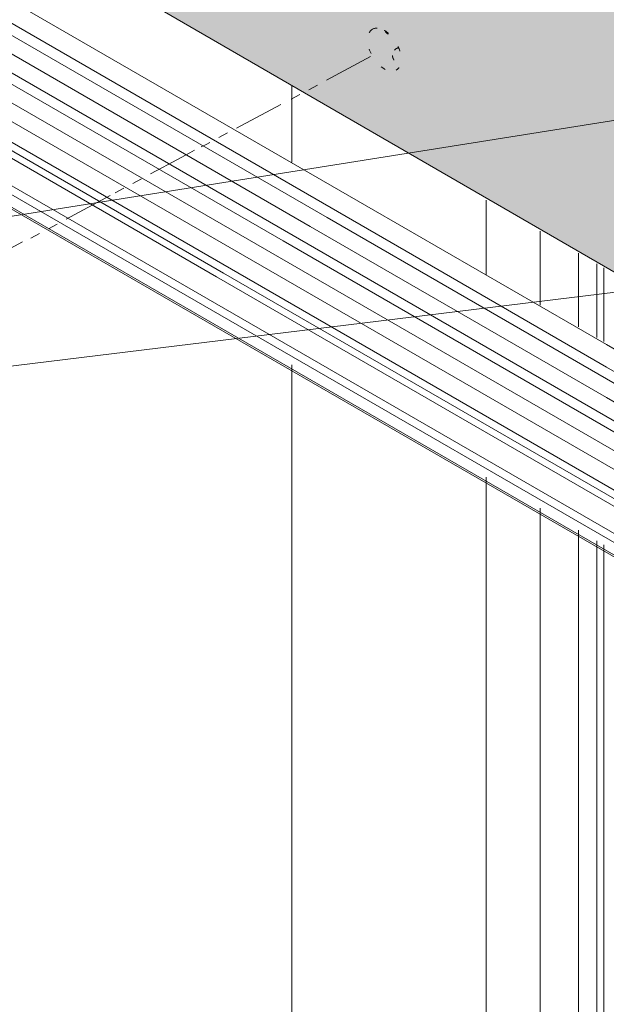
# Model space of a CAD drawing. Units: millimetres. Extents: x 3 to 172, y 4 to 211.
# Drawn here: x 41 to 62, y 110 to 145 of the extents above; entities that cross this region are included whole.
import ezdxf

# ---------------------------------------------------------------- set-up
doc = ezdxf.new("R2010")
doc.units = ezdxf.units.MM
doc.header["$MEASUREMENT"] = 0
for name, pattern in [('AI-Linetype-24', [0.776111, 0.176389, -0.599722]), ('AI-Linetype-25', [0.776111, 0.176389, -0.599722]), ('AI-Linetype-26', [0.776111, 0.176389, -0.599722]), ('AI-Linetype-27', [0.776111, 0.176389, -0.599722]), ('AI-Linetype-28', [0.776111, 0.176389, -0.599722]), ('AI-Linetype-29', [0.776111, 0.176389, -0.599722]), ('AI-Linetype-30', [0.776111, 0.176389, -0.599722]), ('AI-Linetype-31', [0.776111, 0.176389, -0.599722])]:
    doc.linetypes.add(name, pattern=pattern)
for name, color, linetype in [('Diagrams', 7, 'Continuous'), ('Pointers', 7, 'Continuous'), ('VRE', 7, 'Continuous')]:
    doc.layers.add(name, color=color, linetype=linetype)

# ---------------------------------------------------------------- blocks, each defined once
blk = doc.blocks.new('block 2')
at = {"layer": 'Diagrams', "color": 250, "lineweight": 9, "true_color": 0x231f20}
for points in [[(50.338, 139.822), (50.338, 142.578)], [(57.286, 135.789), (57.286, 138.464)], [(59.221, 134.705), (59.221, 137.348)], [(60.587, 133.92), (60.587, 136.559)], [(61.245, 133.538), (61.245, 136.181)], [(50.338, 132.563), (50.338, 132.496), (50.338, 36.929)], [(60.587, 132.791), (60.587, 132.795)], [(57.286, 32.926), (57.286, 128.485), (57.286, 128.552)], [(59.221, 127.437), (59.221, 127.37), (59.221, 50.782)], [(60.587, 126.647), (60.587, 126.58), (60.587, 51.403)], [(61.245, 126.266), (61.245, 126.198), (61.245, 52.892)]]:
    blk.add_lwpolyline(points, dxfattribs=at)
at = {"layer": 'Diagrams', "lineweight": 0}
for points in [[(61.492, 133.396), (61.492, 136.035)], [(61.492, 126.124), (61.492, 126.056), (61.492, 52.735)]]:
    blk.add_lwpolyline(points, dxfattribs=at)
blk = doc.blocks.new('block 415')
at = {"layer": 'Diagrams', "color": 7, "lineweight": 9, "true_color": 0xffffff}
blk.add_lwpolyline([(5.068, 160.574), (5.382, 160.394), (18.669, 152.719), (19.796, 152.072), (20.668, 151.567), (39.156, 140.895), (39.156, 140.891), (47.889, 135.851), (77.566, 118.717), (86.647, 113.475)], dxfattribs=at)
blk = doc.blocks.new('block 417')
at = {"layer": 'Diagrams', "color": 7, "lineweight": 9, "true_color": 0xffffff}
blk.add_lwpolyline([(88.256, 114.253), (87.863, 114.482), (86.969, 114.998), (77.566, 120.424), (66.947, 126.556), (66.483, 126.822), (66.438, 126.848), (66.209, 126.983), (65.989, 127.11), (65.802, 127.219), (65.555, 127.361), (39.156, 142.601), (38.681, 142.875), (38.243, 143.129), (20.668, 153.273), (20.668, 153.277), (19.796, 153.778), (18.669, 154.429), (6.725, 161.326), (6.677, 161.352)], dxfattribs=at)
blk = doc.blocks.new('block 418')
at = {"layer": 'Diagrams', "color": 7, "lineweight": 9, "true_color": 0xffffff}
blk.add_lwpolyline([(85.341, 112.662), (3.764, 159.761)], dxfattribs=at)
blk = doc.blocks.new('block 419')
at = {"layer": 'Diagrams', "color": 7, "lineweight": 9, "true_color": 0xffffff}
blk.add_lwpolyline([(89.147, 114.811), (87.863, 115.552), (86.969, 116.068), (77.566, 121.498), (66.483, 127.896), (66.438, 127.922), (66.209, 128.053), (65.989, 128.18), (65.802, 128.289), (65.555, 128.431), (50.381, 137.191), (39.156, 143.672), (38.681, 143.945), (38.243, 144.199), (20.668, 154.347), (19.796, 154.849), (18.669, 155.5), (7.567, 161.909)], dxfattribs=at)
blk = doc.blocks.new('block 420')
at = {"layer": 'Diagrams', "color": 7, "lineweight": 9, "true_color": 0xffffff}
blk.add_lwpolyline([(85.924, 112.64), (4.347, 159.738)], dxfattribs=at)
blk = doc.blocks.new('block 421')
at = {"layer": 'Diagrams', "color": 7, "lineweight": 9, "true_color": 0xffffff}
blk.add_lwpolyline([(88.836, 114.59), (87.863, 115.151), (86.969, 115.668), (66.947, 127.23), (66.483, 127.496), (66.438, 127.522), (66.209, 127.653), (65.989, 127.78), (65.802, 127.889), (65.555, 128.031), (50.022, 137), (39.156, 143.271), (39.156, 143.275), (38.681, 143.548), (38.243, 143.799), (38.243, 143.803), (20.668, 153.947), (20.668, 153.95), (19.796, 154.452), (18.669, 155.103), (7.305, 161.662), (7.261, 161.689)], dxfattribs=at)
blk = doc.blocks.new('block 422')
at = {"layer": 'Diagrams', "color": 7, "lineweight": 9, "true_color": 0xffffff}
blk.add_lwpolyline([(5.068, 160.304), (19.796, 151.803), (20.668, 151.298), (38.243, 141.15), (38.681, 140.899), (39.156, 140.626), (39.156, 140.622), (47.646, 135.72), (77.566, 118.448), (86.647, 113.206)], dxfattribs=at)
blk = doc.blocks.new('block 423')
at = {"layer": 'Diagrams', "color": 7, "lineweight": 9, "true_color": 0xffffff}
blk.add_lwpolyline([(9.375, 162.639), (19.796, 156.622), (20.668, 156.121), (38.243, 145.973), (38.681, 145.718), (39.156, 145.445), (54.647, 136.502), (61.596, 132.487), (63.53, 131.372), (64.896, 130.583), (65.555, 130.205), (65.802, 130.059), (65.989, 129.954), (66.209, 129.823), (66.438, 129.692), (66.483, 129.666), (66.947, 129.4), (68.529, 128.487), (77.566, 123.267), (86.969, 117.838), (87.852, 117.329), (87.863, 117.322), (90.95, 115.541)], dxfattribs=at)
blk = doc.blocks.new('block 425')
at = {"layer": 'Diagrams', "color": 7, "lineweight": 9, "true_color": 0xffffff}
blk.add_lwpolyline([(6.093, 161.015), (6.142, 160.989), (18.669, 153.756), (19.796, 153.105), (20.668, 152.6), (38.243, 142.456), (38.681, 142.201), (39.156, 141.928), (86.969, 114.324), (87.673, 113.917)], dxfattribs=at)
blk = doc.blocks.new('block 426')
at = {"layer": 'Diagrams', "color": 7, "lineweight": 9, "true_color": 0xffffff}
blk.add_lwpolyline([(90.584, 115.331), (89.948, 115.698), (87.863, 116.899), (87.863, 116.903), (87.852, 116.906), (86.969, 117.415), (86.969, 117.419), (77.566, 122.845), (77.566, 122.848), (68.529, 128.064), (66.947, 128.977), (66.483, 129.247), (66.438, 129.273), (66.209, 129.404), (65.989, 129.531), (65.802, 129.64), (65.555, 129.782), (64.896, 130.16), (64.896, 130.164), (63.53, 130.949), (61.596, 132.068), (51.605, 137.834), (51.601, 137.834), (38.243, 145.546)], dxfattribs=at)
blk = doc.blocks.new('block 427')
at = {"layer": 'Diagrams', "color": 7, "lineweight": 9, "true_color": 0xffffff}
blk.add_lwpolyline([(89.948, 115.698), (87.863, 116.899), (87.863, 116.903), (87.852, 116.906), (86.969, 117.415), (86.969, 117.419), (77.566, 122.845), (77.566, 122.848), (68.529, 128.064), (66.947, 128.977), (66.483, 129.247), (66.438, 129.273), (66.209, 129.404), (65.989, 129.531), (65.802, 129.64), (65.555, 129.782), (64.896, 130.16), (64.896, 130.164), (63.53, 130.949), (61.596, 132.068), (51.605, 137.834), (51.601, 137.834), (38.243, 145.546)], dxfattribs=at)
blk = doc.blocks.new('block 428')
at = {"layer": 'Diagrams', "color": 7, "lineweight": 9, "true_color": 0xffffff}
blk.add_lwpolyline([(85.395, 112.113), (3.817, 159.212)], dxfattribs=at)
blk = doc.blocks.new('block 429')
at = {"layer": 'Diagrams', "color": 7, "lineweight": 9, "true_color": 0xffffff}
blk.add_lwpolyline([(85.162, 112.315), (3.584, 159.414)], dxfattribs=at)
blk = doc.blocks.new('block 430')
at = {"layer": 'Diagrams', "color": 7, "lineweight": 9, "true_color": 0xffffff}
blk.add_lwpolyline([(91.336, 116.124), (91.325, 116.128), (87.863, 118.13), (87.852, 118.137), (86.969, 118.646), (68.529, 129.292), (66.947, 130.205), (66.483, 130.474), (66.438, 130.5), (66.209, 130.631), (65.989, 130.759), (65.802, 130.867), (65.555, 131.009), (64.896, 131.391), (63.53, 132.177), (61.596, 133.296), (54.647, 137.307), (52.705, 138.426), (39.156, 146.25)], dxfattribs=at)
blk = doc.blocks.new('block 431')
at = {"layer": 'Diagrams', "color": 7, "lineweight": 9, "true_color": 0xffffff}
blk.add_lwpolyline([(86.647, 113.771), (39.156, 141.187), (39.156, 141.191), (38.681, 141.464), (38.243, 141.715), (20.668, 151.863), (19.796, 152.368), (5.068, 160.869)], dxfattribs=at)
blk = doc.blocks.new('block 432')
at = {"layer": 'Diagrams', "color": 7, "lineweight": 9, "true_color": 0xffffff}
blk.add_lwpolyline([(39.156, 144.349), (50.991, 137.52), (61.596, 131.395), (63.53, 130.28), (64.896, 129.49), (65.555, 129.108), (65.802, 128.966), (65.989, 128.858), (66.209, 128.73), (66.438, 128.6), (66.483, 128.573), (66.947, 128.304), (68.529, 127.391), (77.566, 122.175), (86.969, 116.745), (87.863, 116.229), (89.36, 115.365)], dxfattribs=at)
blk = doc.blocks.new('block 553')
at = {"layer": 'VRE', "true_color": 0xfffeff}
h = blk.add_hatch(color=7, dxfattribs=at)
edge = h.paths.add_edge_path()
edge.add_spline(control_points=[(91.87, 129.757), (91.87, 129.757), (88.01, 131.985), (88.01, 131.985), (88.01, 131.985), (87.37, 132.355), (87.37, 132.355), (87.37, 132.355), (74.185, 139.972), (74.185, 139.972), (74.185, 139.972), (73.053, 140.625), (73.053, 140.625), (73.053, 140.625), (72.721, 140.817), (72.721, 140.817), (72.721, 140.817), (72.689, 140.836), (72.689, 140.836), (72.689, 140.836), (72.526, 140.93), (72.526, 140.93), (72.526, 140.93), (72.368, 141.021), (72.368, 141.021), (72.368, 141.021), (72.234, 141.098), (72.234, 141.098), (72.234, 141.098), (72.058, 141.2), (72.058, 141.2), (72.058, 141.2), (71.587, 141.473), (71.587, 141.473), (71.587, 141.473), (70.61, 142.035), (70.61, 142.035), (70.61, 142.035), (69.227, 142.835), (69.227, 142.835), (69.227, 142.835), (64.258, 145.706), (64.258, 145.706), (64.258, 145.706), (53.181, 152.103), (53.181, 152.103), (53.181, 152.103), (52.529, 152.48), (52.529, 152.48), (52.529, 152.48), (45.701, 156.424), (45.701, 156.424), (45.701, 156.424), (44.347, 157.205), (44.347, 157.205), (44.347, 157.205), (42.921, 158.027), (42.921, 158.027), (42.921, 158.027), (39.961, 159.736), (39.961, 159.736), (39.961, 159.736), (39.338, 160.098), (39.338, 160.098), (39.338, 160.098), (11.036, 176.517), (11.036, 176.517), (10.871, 176.626), (10.659, 176.661), (10.424, 176.616), (8.339, 176.222), (6.081, 174.919), (3.997, 172.905), (3.216, 172.15), (2.796, 170.93), (3.058, 170.181), (3.133, 169.969), (3.253, 169.812), (3.414, 169.721), (3.414, 169.721), (3.43, 169.71), (3.43, 169.71), (3.43, 169.71), (63.838, 134.749), (63.838, 134.749), (63.838, 134.749), (84.221, 122.977), (84.221, 122.977), (84.221, 122.977), (84.25, 122.961), (84.25, 122.961)], knot_values=[0, 0, 0, 0, 0.352778, 0.352778, 0.352778, 0.705556, 0.705556, 0.705556, 1.058333, 1.058333, 1.058333, 1.411111, 1.411111, 1.411111, 1.763889, 1.763889, 1.763889, 2.116667, 2.116667, 2.116667, 2.469444, 2.469444, 2.469444, 2.822222, 2.822222, 2.822222, 3.175, 3.175, 3.175, 3.527778, 3.527778, 3.527778, 3.880556, 3.880556, 3.880556, 4.233333, 4.233333, 4.233333, 4.586111, 4.586111, 4.586111, 4.938889, 4.938889, 4.938889, 5.291667, 5.291667, 5.291667, 5.644444, 5.644444, 5.644444, 5.997222, 5.997222, 5.997222, 6.35, 6.35, 6.35, 6.702778, 6.702778, 6.702778, 7.055556, 7.055556, 7.055556, 7.408333, 7.408333, 7.408333, 7.761111, 7.761111, 7.761111, 8.113889, 8.113889, 8.113889, 8.466667, 8.466667, 8.466667, 8.819444, 8.819444, 8.819444, 9.172222, 9.172222, 9.172222, 9.525, 9.525, 9.525, 9.877778, 9.877778, 9.877778, 10.230556, 10.230556, 10.230556, 10.583333, 10.583333, 10.583333, 10.583333], degree=3, periodic=0)
edge.add_line((84.25, 122.961), (91.87, 129.757))
at = {"layer": 'VRE', "color": 250, "lineweight": 9, "true_color": 0x231f20}
blk.add_open_spline([(91.87, 129.757), (91.87, 129.757), (88.01, 131.985), (88.01, 131.985), (88.01, 131.985), (87.37, 132.355), (87.37, 132.355), (87.37, 132.355), (74.185, 139.972), (74.185, 139.972), (74.185, 139.972), (73.053, 140.625), (73.053, 140.625), (73.053, 140.625), (72.721, 140.817), (72.721, 140.817), (72.721, 140.817), (72.689, 140.836), (72.689, 140.836), (72.689, 140.836), (72.526, 140.93), (72.526, 140.93), (72.526, 140.93), (72.368, 141.021), (72.368, 141.021), (72.368, 141.021), (72.234, 141.098), (72.234, 141.098), (72.234, 141.098), (72.058, 141.2), (72.058, 141.2), (72.058, 141.2), (71.587, 141.473), (71.587, 141.473), (71.587, 141.473), (70.61, 142.035), (70.61, 142.035), (70.61, 142.035), (69.227, 142.835), (69.227, 142.835), (69.227, 142.835), (64.258, 145.706), (64.258, 145.706), (64.258, 145.706), (53.181, 152.103), (53.181, 152.103), (53.181, 152.103), (52.529, 152.48), (52.529, 152.48), (52.529, 152.48), (45.701, 156.424), (45.701, 156.424), (45.701, 156.424), (44.347, 157.205), (44.347, 157.205), (44.347, 157.205), (42.921, 158.027), (42.921, 158.027), (42.921, 158.027), (39.961, 159.736), (39.961, 159.736), (39.961, 159.736), (39.338, 160.098), (39.338, 160.098), (39.338, 160.098), (11.036, 176.517), (11.036, 176.517), (10.871, 176.626), (10.659, 176.661), (10.424, 176.616), (8.339, 176.222), (6.081, 174.919), (3.997, 172.905), (3.216, 172.15), (2.796, 170.93), (3.058, 170.181), (3.133, 169.969), (3.253, 169.812), (3.414, 169.721), (3.414, 169.721), (3.43, 169.71), (3.43, 169.71), (3.43, 169.71), (63.838, 134.749), (63.838, 134.749), (63.838, 134.749), (84.221, 122.977), (84.221, 122.977), (84.221, 122.977), (84.25, 122.961), (84.25, 122.961)], degree=3, knots=[0, 0, 0, 0, 1, 1, 1, 2, 2, 2, 3, 3, 3, 4, 4, 4, 5, 5, 5, 6, 6, 6, 7, 7, 7, 8, 8, 8, 9, 9, 9, 10, 10, 10, 11, 11, 11, 12, 12, 12, 13, 13, 13, 14, 14, 14, 15, 15, 15, 16, 16, 16, 17, 17, 17, 18, 18, 18, 19, 19, 19, 20, 20, 20, 21, 21, 21, 22, 22, 22, 23, 23, 23, 24, 24, 24, 25, 25, 25, 26, 26, 26, 27, 27, 27, 28, 28, 28, 29, 29, 29, 30, 30, 30, 30], dxfattribs=at)
blk = doc.blocks.new('block 724')
at = {"layer": 'Pointers', "color": 7, "lineweight": 5, "true_color": 0xffffff}
for points in [[(51.573, 142.751), (53.149, 143.596)], [(50.94, 142.412), (51.25, 142.578)], [(50.307, 142.073), (50.617, 142.239)]]:
    blk.add_lwpolyline(points, dxfattribs=at)
blk = doc.blocks.new('block 725')
at = {"layer": 'Pointers', "color": 7, "lineweight": 5, "true_color": 0xffffff}
for points in [[(39.127, 136.122), (40.704, 136.967)], [(38.494, 135.782), (38.804, 135.948)], [(37.861, 135.443), (38.171, 135.609)]]:
    blk.add_lwpolyline(points, dxfattribs=at)
blk = doc.blocks.new('block 726')
at = {"layer": 'Pointers', "color": 7, "lineweight": 5, "true_color": 0xffffff}
for points in [[(42.261, 137.777), (43.837, 138.622)], [(41.628, 137.438), (41.938, 137.604)], [(40.995, 137.098), (41.305, 137.264)]]:
    blk.add_lwpolyline(points, dxfattribs=at)
blk = doc.blocks.new('block 727')
at = {"layer": 'Pointers', "color": 7, "lineweight": 5, "true_color": 0xffffff}
for points in [[(45.283, 139.4), (45.713, 139.632), (46.072, 139.822), (46.682, 140.152), (46.858, 140.245)], [(44.649, 139.06), (44.959, 139.227)], [(44.016, 138.721), (44.326, 138.887)]]:
    blk.add_lwpolyline(points, dxfattribs=at)
blk = doc.blocks.new('block 728')
at = {"layer": 'Pointers', "color": 7, "lineweight": 5, "true_color": 0xffffff}
for points in [[(48.36, 141.039), (49.936, 141.884)], [(47.727, 140.7), (48.037, 140.866)], [(47.404, 140.526), (47.296, 140.466), (47.292, 140.466), (47.094, 140.361)]]:
    blk.add_lwpolyline(points, dxfattribs=at)
blk = doc.blocks.new('block 723')
at = {"layer": 'Pointers'}
for name in ['block 724', 'block 728', 'block 727', 'block 726', 'block 725']:
    blk.add_blockref(name, (0, 0), dxfattribs=at)
blk = doc.blocks.new('block 559')
at = {"layer": 'Pointers'}
blk.add_blockref('block 723', (0, 0), dxfattribs=at)
blk = doc.blocks.new('block 730')
at = {"layer": 'Pointers', "color": 7, "linetype": 'AI-Linetype-24', "lineweight": 9, "true_color": 0xffffff}
blk.add_open_spline([(53.68, 144.515), (53.683, 144.496), (53.691, 144.474), (53.702, 144.459), (53.706, 144.451), (53.713, 144.444), (53.721, 144.436), (53.725, 144.432), (53.728, 144.429), (53.736, 144.425), (53.747, 144.417), (53.758, 144.414), (53.773, 144.41), (53.784, 144.41), (53.792, 144.414), (53.803, 144.417), (53.803, 144.417), (53.807, 144.417), (53.807, 144.417)], degree=3, knots=[0, 0, 0, 0, 1, 1, 1, 2, 2, 2, 3, 3, 3, 4, 4, 4, 5, 5, 5, 6, 6, 6, 6], dxfattribs=at)
blk = doc.blocks.new('block 731')
at = {"layer": 'Pointers', "color": 7, "linetype": 'AI-Linetype-25', "lineweight": 9, "true_color": 0xffffff}
blk.add_open_spline([(53.646, 144.537), (53.657, 144.53), (53.668, 144.522), (53.68, 144.515), (53.695, 144.507), (53.71, 144.496), (53.721, 144.485), (53.739, 144.474), (53.758, 144.459), (53.773, 144.447), (53.773, 144.447), (53.773, 144.444), (53.773, 144.444), (53.784, 144.436), (53.796, 144.429), (53.803, 144.417), (53.803, 144.417), (53.807, 144.417), (53.807, 144.417), (53.908, 144.328), (53.994, 144.219), (54.069, 144.092), (54.102, 144.032), (54.132, 143.972), (54.155, 143.912), (54.237, 143.71), (54.26, 143.512), (54.226, 143.358), (54.203, 143.246), (54.151, 143.16), (54.069, 143.111)], degree=3, knots=[0, 0, 0, 0, 1, 1, 1, 2, 2, 2, 3, 3, 3, 4, 4, 4, 5, 5, 5, 6, 6, 6, 7, 7, 7, 8, 8, 8, 9, 9, 9, 10, 10, 10, 10], dxfattribs=at)
blk = doc.blocks.new('block 732')
at = {"layer": 'Pointers', "color": 7, "linetype": 'AI-Linetype-26', "lineweight": 9, "true_color": 0xffffff}
blk.add_open_spline([(53.223, 144.578), (52.987, 144.444), (52.987, 144.006), (53.223, 143.602), (53.455, 143.198), (53.833, 142.977), (54.069, 143.111)], degree=3, knots=[0, 0, 0, 0, 1, 1, 1, 2, 2, 2, 2], dxfattribs=at)
blk = doc.blocks.new('block 733')
at = {"layer": 'Pointers', "color": 7, "linetype": 'AI-Linetype-27', "lineweight": 9, "true_color": 0xffffff}
blk.add_open_spline([(53.223, 144.578), (53.335, 144.642), (53.485, 144.627), (53.646, 144.537)], degree=3, dxfattribs=at)
blk = doc.blocks.new('block 734')
at = {"layer": 'Pointers', "color": 7, "linetype": 'AI-Linetype-28', "lineweight": 9, "true_color": 0xffffff}
blk.add_open_spline([(54.155, 143.912), (54.124, 143.906), (54.096, 143.895), (54.071, 143.881), (54.03, 143.857), (53.995, 143.82), (53.972, 143.777), (53.949, 143.734), (53.938, 143.684), (53.938, 143.639)], degree=3, knots=[0, 0, 0, 0, 1, 1, 1, 2, 2, 2, 3, 3, 3, 3], dxfattribs=at)
blk = doc.blocks.new('block 735')
at = {"layer": 'Pointers', "color": 7, "linetype": 'AI-Linetype-29', "lineweight": 9, "true_color": 0xffffff}
blk.add_open_spline([(53.938, 143.639), (53.938, 143.593), (53.949, 143.544), (53.972, 143.502), (53.995, 143.46), (54.03, 143.425), (54.071, 143.401), (54.112, 143.377), (54.164, 143.362), (54.22, 143.359), (54.223, 143.359), (54.226, 143.359), (54.229, 143.358)], degree=3, knots=[0, 0, 0, 0, 1, 1, 1, 2, 2, 2, 3, 3, 3, 4, 4, 4, 4], dxfattribs=at)
blk = doc.blocks.new('block 736')
at = {"layer": 'Pointers', "color": 7, "linetype": 'AI-Linetype-30', "lineweight": 9, "true_color": 0xffffff}
blk.add_lwpolyline([(53.773, 144.447), (53.773, 144.444), (53.773, 144.414)], dxfattribs=at)
blk = doc.blocks.new('block 737')
at = {"layer": 'Pointers', "color": 7, "linetype": 'AI-Linetype-31', "lineweight": 9, "true_color": 0xffffff}
blk.add_lwpolyline([(53.722, 144.486), (53.722, 144.434)], dxfattribs=at)
blk = doc.blocks.new('block 729')
at = {"layer": 'Pointers'}
for name in ['block 732', 'block 733', 'block 731', 'block 730', 'block 737', 'block 736', 'block 734', 'block 735']:
    blk.add_blockref(name, (0, 0), dxfattribs=at)
blk = doc.blocks.new('block 739')
at = {"layer": 'Pointers', "color": 22, "lineweight": 9, "true_color": 0xb72e2e}
blk.add_lwpolyline([(105.967, 140.562), (33.154, 131.651)], dxfattribs=at)
blk = doc.blocks.new('block 749')
at = {"layer": 'Pointers', "color": 22, "lineweight": 9, "true_color": 0xb72e2e}
blk.add_lwpolyline([(106.07, 148.358), (33.5, 136.798)], dxfattribs=at)

msp = doc.modelspace()

# ---------------------------------------------------------------- block references
at = {"layer": 'Diagrams'}
for name in ['block 2', 'block 430', 'block 427', 'block 432', 'block 426', 'block 423', 'block 419', 'block 421', 'block 417', 'block 431', 'block 425', 'block 415', 'block 422', 'block 418', 'block 420', 'block 429', 'block 428']:
    msp.add_blockref(name, (0, 0), dxfattribs=at)
at = {"layer": 'Pointers'}
for name in ['block 749', 'block 729', 'block 559', 'block 739']:
    msp.add_blockref(name, (0, 0), dxfattribs=at)
at = {"layer": 'VRE'}
msp.add_blockref('block 553', (0, 0), dxfattribs=at)

doc.saveas('drawing.dxf')
